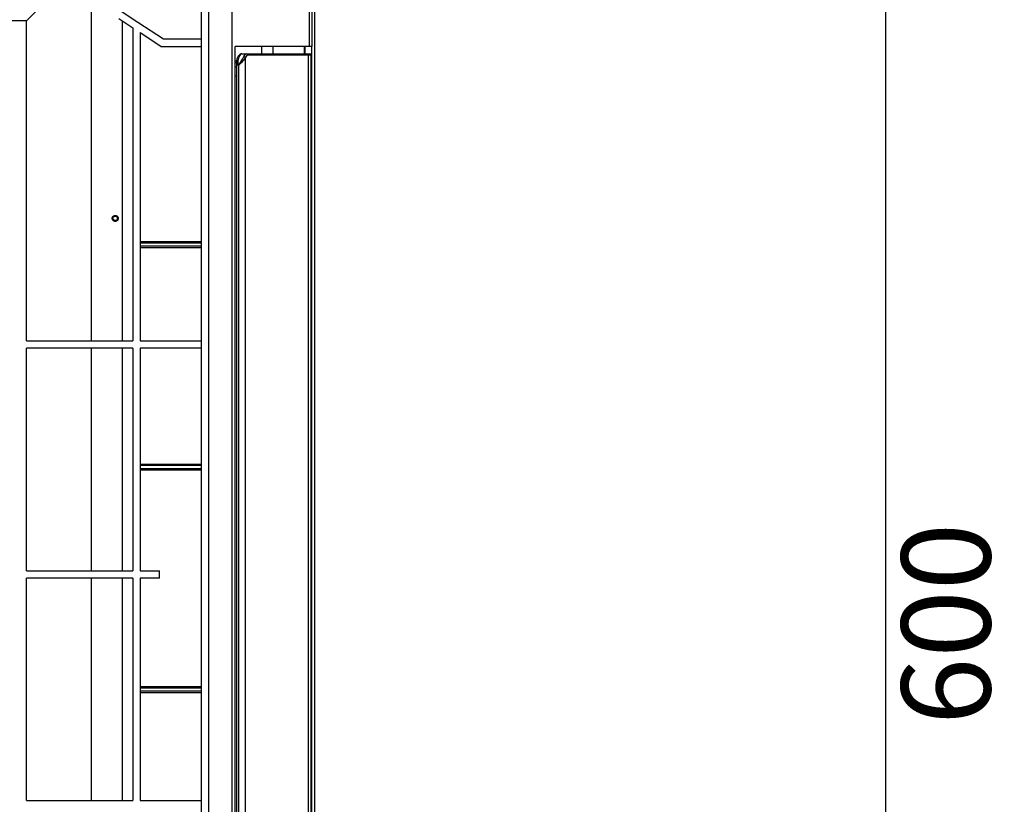
# Model space of a CAD drawing. Units: inches. Extents: x 0 to 5012, y 0 to 3575.
# Drawn here: x 2486 to 2818, y 2087 to 2351 of the extents above; entities that cross this region are included whole.
import ezdxf

# ---------------------------------------------------------------- set-up
doc = ezdxf.new("R2010")
doc.units = ezdxf.units.IN
doc.header["$MEASUREMENT"] = 0
doc.layers.add('LG-DIMENSION', color=7, linetype='Continuous')
doc.layers.add('LG-Product', color=3, linetype='Continuous')
doc.styles.add('LG-TEXT', font='arial.ttf')
doc.dimstyles.new('LG-DIMENSION', dxfattribs={"dimtxt": 30, "dimasz": 25, "dimexe": 0.18, "dimexo": 0.0625, "dimgap": 5, "dimtad": 2, "dimtoh": 1, "dimdec": 0, "dimzin": 0, "dimdsep": 46, "dimtxsty": 'LG-TEXT', "dimcen": 0.09, "dimadec": 0, "dimazin": 0, "dimtfac": 1, "dimtdec": 0, "dimtofl": 0, "dimtmove": 0, "dimatfit": 3, "dimfxl": 0.18, "dimtolj": 1, "dimtzin": 0, "dimarcsym": 0})

# ---------------------------------------------------------------- blocks, each defined once
blk = doc.blocks.new('*D6')
at = {"layer": 'Defpoints', "color": 0, "transparency": 16777216}
for p in [(2563.61, 2447.63), (2563.61, 1847.63), (2777.77, 1847.63)]:
    blk.add_point(p, dxfattribs=at)
at = {"layer": 'LG-DIMENSION', "color": 0, "lineweight": -2, "transparency": 16777216}
for p, q in [((2563.68, 2447.63), (2777.95, 2447.63)), ((2777.77, 2422.63), (2777.77, 1872.63)), ((2563.68, 1847.63), (2777.95, 1847.63))]:
    blk.add_line(p, q, dxfattribs=at)
at = {"layer": 'LG-DIMENSION', "color": 0, "transparency": 16777216}
for points in [[(2773.61, 2422.63), (2781.94, 2422.63), (2777.77, 2447.63)], [(2773.61, 1872.63), (2781.94, 1872.63), (2777.77, 1847.63)]]:
    blk.add_solid(points, dxfattribs=at)
at = {"layer": 'LG-DIMENSION', "color": 0, "transparency": 16777216, "insert": (2798.09, 2147.63), "char_height": 30, "attachment_point": 5, "rotation": 90, "style": 'LG-TEXT'}
blk.add_mtext('\\A1;600', dxfattribs=at)
blk = doc.blocks.new('SF-ART COOL Gallery-4')
at = {"layer": 'LG-Product', "color": 3, "linetype": 'Continuous'}
for p, q in [((2583.51, 2342.33), (2583.51, 2443.34)), ((2584.46, 2342.33), (2584.46, 2444.28)), ((2557.47, 1950.33), (2557.47, 2432.06)), ((2549.47, 2423.9), (2549.47, 1950.33)), ((2546.97, 2393.4), (2546.97, 1952.83)), ((2488.1, 2350.92), (2500.68, 2363.5)), ((2510, 2243.08), (2510, 2357.66)), ((2516.94, 2356.18), (2525.61, 2350.52)), ((2488.1, 2350.92), (2483.12, 2350.92)), ((2488.1, 2243.08), (2488.1, 2350.92)), ((2519.26, 2351.69), (2523.97, 2348.61)), ((2520.41, 2350.94), (2520.41, 2243.08)), ((2525.61, 2350.52), (2534.26, 2344.83)), ((2523.97, 2348.61), (2523.97, 2243.08)), ((2526.47, 2346.96), (2526.47, 2243.08)), ((2526.47, 2346.96), (2529.99, 2344.64)), ((2529.99, 2344.64), (2533.51, 2342.33)), ((2534.26, 2344.83), (2546.97, 2344.83)), ((2533.51, 2342.33), (2546.97, 2342.33)), ((2583.51, 2342.33), (2558.51, 2342.33)), ((2558.51, 1986.33), (2558.51, 2342.33)), ((2567.42, 2339.83), (2567.42, 2342.33)), ((2571.24, 2339.83), (2571.24, 2342.33)), ((2581.74, 2342.33), (2581.74, 2339.83)), ((2581.95, 2342.33), (2581.95, 2339.83)), ((2584.46, 2342.33), (2583.51, 2342.33)), ((2584.22, 2342.33), (2584.22, 1986.34)), ((2584.22, 2342.33), (2584.22, 1986.34)), ((2558.88, 2337.33), (2558.51, 2337.33)), ((2558.87, 2337.28), (2558.85, 2337.14)), ((2558.85, 2337.14), (2558.85, 2336.99)), ((2558.89, 2337.42), (2558.87, 2337.28)), ((2559.02, 2337.39), (2558.87, 2337.28)), ((2558.92, 2337.55), (2558.89, 2337.42)), ((2559.03, 2337.96), (2558.92, 2337.55)), ((2559.36, 2337.39), (2559.02, 2337.39)), ((2559.15, 2338.34), (2559.03, 2337.96)), ((2559.31, 2338.71), (2559.15, 2338.34)), ((2559.49, 2339.04), (2559.31, 2338.71)), ((2559.36, 2337.39), (2559.34, 2337.17)), ((2559.34, 2337.17), (2559.35, 2336.95)), ((2559.58, 2338.39), (2559.36, 2337.39)), ((2559.67, 2339.29), (2559.49, 2339.04)), ((2559.9, 2339.16), (2559.58, 2338.39)), ((2559.88, 2339.5), (2559.67, 2339.29)), ((2560.09, 2339.66), (2559.88, 2339.5)), ((2560.28, 2339.66), (2559.9, 2339.16)), ((2560.33, 2339.77), (2560.09, 2339.66)), ((2560.27, 2336.94), (2560.91, 2337.97)), ((2560.7, 2339.83), (2560.28, 2339.66)), ((2560.51, 2339.81), (2560.33, 2339.77)), ((2561.26, 2337.71), (2560.45, 2336.81)), ((2560.7, 2339.83), (2560.51, 2339.81)), ((2560.7, 2339.83), (2562.33, 2339.83)), ((2560.91, 2337.97), (2561.38, 2338.88)), ((2561.84, 2338.5), (2561.26, 2337.71)), ((2561.38, 2338.88), (2561.82, 2339.59)), ((2561.38, 2338.88), (2561.67, 2338.74)), ((2561.67, 2338.74), (2561.84, 2338.5)), ((2561.82, 2339.59), (2562.33, 2339.83)), ((2562.29, 2339.12), (2561.84, 2338.5)), ((2561.84, 2338.5), (2561.84, 1989.16)), ((2562.79, 2339.33), (2562.29, 2339.12)), ((2562.33, 2339.83), (2582.6, 2339.83)), ((2562.65, 2339.68), (2562.33, 2339.83)), ((2562.79, 2339.33), (2562.65, 2339.68)), ((2583.1, 2339.33), (2562.79, 2339.33)), ((2582.6, 2339.83), (2583.61, 2339.83)), ((2582.95, 2339.68), (2582.6, 2339.83)), ((2583.1, 2339.33), (2582.95, 2339.68)), ((2583.1, 2339.33), (2583.1, 1988.33)), ((2584.11, 2339.33), (2583.1, 2339.33)), ((2583.96, 2339.68), (2583.61, 2339.83)), ((2584.11, 2339.33), (2583.96, 2339.68)), ((2584.11, 1988.33), (2584.11, 2339.33)), ((2584.11, 1988.33), (2584.11, 2339.33)), ((2584.11, 2339.33), (2584.11, 2339.33)), ((2558.85, 2335.33), (2558.51, 2335.33)), ((2558.85, 2336.99), (2558.85, 1990.67)), ((2558.88, 2336.81), (2558.85, 2336.99)), ((2558.91, 2336.73), (2558.88, 2336.81)), ((2558.95, 2336.65), (2558.91, 2336.73)), ((2559.04, 2336.49), (2558.95, 2336.65)), ((2559.14, 2336.33), (2559.04, 2336.49)), ((2559.24, 2336.2), (2559.14, 2336.33)), ((2559.34, 2336.07), (2559.24, 2336.2)), ((2559.4, 2336.01), (2559.34, 2336.07)), ((2559.35, 2336.95), (2559.38, 2336.68)), ((2559.38, 2336.68), (2559.43, 2336.4)), ((2559.45, 2335.95), (2559.4, 2336.01)), ((2559.43, 2336.4), (2559.46, 2336.25)), ((2559.47, 2335.92), (2559.45, 2335.95)), ((2559.46, 2336.25), (2559.49, 2336.11)), ((2559.5, 2335.89), (2559.47, 2335.92)), ((2559.49, 2336.11), (2559.5, 2336.03)), ((2559.5, 2336.03), (2559.52, 2335.96)), ((2559.51, 2335.88), (2559.5, 2335.89)), ((2559.52, 2335.87), (2559.51, 2335.88)), ((2559.52, 2335.96), (2559.52, 2335.93)), ((2559.52, 2335.93), (2559.53, 2335.9)), ((2559.52, 2335.86), (2559.52, 2335.87)), ((2559.53, 2335.86), (2559.52, 2335.86)), ((2559.53, 2335.9), (2559.53, 2335.89)), ((2559.53, 2335.89), (2559.54, 2335.87)), ((2559.53, 2335.85), (2559.53, 2335.86)), ((2559.54, 2335.85), (2559.53, 2335.85)), ((2559.53, 2335.85), (2559.53, 2335.85)), ((2559.53, 2335.85), (2559.53, 2335.85)), ((2559.54, 2335.85), (2560.27, 2336.94)), ((2559.54, 2335.87), (2559.54, 2335.87)), ((2559.54, 2335.87), (2559.54, 2335.86)), ((2559.54, 2335.86), (2559.54, 2335.86)), ((2559.54, 2335.86), (2559.54, 2335.85)), ((2559.54, 2335.85), (2559.55, 2335.85)), ((2559.54, 2335.85), (2559.54, 2335.85)), ((2559.54, 2335.85), (2559.54, 2335.85)), ((2559.54, 2335.85), (2559.54, 2335.85)), ((2559.54, 2335.85), (2559.54, 2335.85)), ((2559.54, 2335.85), (2559.54, 2335.85)), ((2559.54, 2335.85), (2559.54, 2335.85)), ((2559.54, 2335.85), (2559.54, 2335.85)), ((2559.54, 2335.85), (2559.54, 2335.85)), ((2559.55, 2335.85), (2559.54, 2335.85)), ((2559.54, 2335.85), (2559.54, 2335.85)), ((2559.54, 2335.85), (2559.54, 2335.85)), ((2559.54, 2335.85), (2559.54, 2335.85)), ((2559.54, 2335.85), (2559.54, 2335.85)), ((2559.54, 2335.85), (2559.54, 2335.85)), ((2559.54, 2335.85), (2559.54, 2335.85)), ((2560.45, 2336.81), (2559.55, 2335.85)), ((2559.55, 2335.85), (2559.55, 1991.81)), ((2559.55, 2335.85), (2559.55, 2335.85)), ((2559.55, 2335.85), (2559.55, 2335.85)), ((2559.55, 2335.85), (2559.55, 2335.85)), ((2559.55, 2335.85), (2559.55, 2335.85)), ((2558.51, 2332.53), (2558.85, 2332.29)), ((2517.01, 2284.33), (2517.02, 2284.43)), ((2517.02, 2284.23), (2517.01, 2284.33)), ((2517.02, 2284.43), (2517.03, 2284.53)), ((2517.03, 2284.13), (2517.02, 2284.23)), ((2517.03, 2284.53), (2517.04, 2284.57)), ((2517.05, 2284.04), (2517.03, 2284.13)), ((2517.04, 2284.57), (2517.05, 2284.62)), ((2517.05, 2284.62), (2517.07, 2284.67)), ((2517.09, 2283.95), (2517.05, 2284.04)), ((2517.07, 2284.67), (2517.09, 2284.71)), ((2517.09, 2284.71), (2517.11, 2284.76)), ((2517.11, 2284.76), (2517.13, 2284.8)), ((2517.13, 2284.8), (2517.15, 2284.84)), ((2517.15, 2284.84), (2517.18, 2284.89)), ((2517.18, 2284.89), (2517.24, 2284.97)), ((2517.24, 2284.97), (2517.3, 2285.04)), ((2517.3, 2285.04), (2517.38, 2285.1)), ((2517.38, 2285.1), (2517.46, 2285.16)), ((2517.46, 2285.16), (2517.54, 2285.21)), ((2517.54, 2285.21), (2517.63, 2285.25)), ((2517.63, 2285.25), (2517.67, 2285.27)), ((2517.67, 2285.27), (2517.72, 2285.29)), ((2517.72, 2285.29), (2517.77, 2285.3)), ((2517.77, 2285.3), (2517.82, 2285.31)), ((2517.82, 2285.31), (2517.91, 2285.33)), ((2517.91, 2285.33), (2518.01, 2285.33)), ((2518.01, 2285.33), (2518.11, 2285.33)), ((2518.11, 2285.33), (2518.2, 2285.31)), ((2518.2, 2285.31), (2518.25, 2285.3)), ((2518.25, 2285.3), (2518.3, 2285.29)), ((2518.3, 2285.29), (2518.35, 2285.27)), ((2518.35, 2285.27), (2518.39, 2285.26)), ((2518.39, 2285.26), (2518.48, 2285.21)), ((2518.48, 2285.21), (2518.56, 2285.16)), ((2518.56, 2285.16), (2518.64, 2285.11)), ((2518.64, 2285.11), (2518.72, 2285.04)), ((2518.72, 2285.04), (2518.78, 2284.97)), ((2518.76, 2284.97), (2518.76, 2283.68)), ((2518.78, 2284.97), (2518.84, 2284.89)), ((2518.84, 2284.89), (2518.87, 2284.85)), ((2518.87, 2284.85), (2518.89, 2284.8)), ((2518.89, 2284.8), (2518.91, 2284.76)), ((2518.91, 2284.76), (2518.93, 2284.71)), ((2518.93, 2284.71), (2518.97, 2284.62)), ((2518.95, 2283.99), (2518.94, 2283.95)), ((2518.97, 2284.04), (2518.95, 2283.99)), ((2518.97, 2284.62), (2518.99, 2284.53)), ((2518.98, 2284.09), (2518.97, 2284.04)), ((2518.99, 2284.14), (2518.98, 2284.09)), ((2518.99, 2284.53), (2519.01, 2284.43)), ((2519.01, 2284.23), (2518.99, 2284.14)), ((2519.01, 2284.43), (2519.01, 2284.33)), ((2519.01, 2284.33), (2519.01, 2284.23)), ((2517.11, 2283.9), (2517.09, 2283.95)), ((2517.13, 2283.86), (2517.11, 2283.9)), ((2517.15, 2283.82), (2517.13, 2283.86)), ((2517.18, 2283.77), (2517.15, 2283.82)), ((2517.24, 2283.7), (2517.18, 2283.77)), ((2517.31, 2283.62), (2517.24, 2283.7)), ((2517.38, 2283.56), (2517.31, 2283.62)), ((2517.46, 2283.5), (2517.38, 2283.56)), ((2517.5, 2283.47), (2517.46, 2283.5)), ((2517.54, 2283.45), (2517.5, 2283.47)), ((2517.58, 2283.43), (2517.54, 2283.45)), ((2517.63, 2283.41), (2517.58, 2283.43)), ((2517.72, 2283.37), (2517.63, 2283.41)), ((2517.82, 2283.35), (2517.72, 2283.37)), ((2517.91, 2283.34), (2517.82, 2283.35)), ((2518.01, 2283.33), (2517.91, 2283.34)), ((2518.11, 2283.34), (2518.01, 2283.33)), ((2518.21, 2283.35), (2518.11, 2283.34)), ((2518.25, 2283.36), (2518.21, 2283.35)), ((2518.3, 2283.37), (2518.25, 2283.36)), ((2518.35, 2283.39), (2518.3, 2283.37)), ((2518.39, 2283.41), (2518.35, 2283.39)), ((2518.44, 2283.43), (2518.39, 2283.41)), ((2518.48, 2283.45), (2518.44, 2283.43)), ((2518.52, 2283.47), (2518.48, 2283.45)), ((2518.57, 2283.5), (2518.52, 2283.47)), ((2518.65, 2283.56), (2518.57, 2283.5)), ((2518.72, 2283.62), (2518.65, 2283.56)), ((2518.78, 2283.7), (2518.72, 2283.62)), ((2518.84, 2283.77), (2518.78, 2283.7)), ((2518.89, 2283.86), (2518.84, 2283.77)), ((2518.94, 2283.95), (2518.89, 2283.86)), ((2526.47, 2276.53), (2546.97, 2276.53)), ((2546.97, 2276.03), (2526.47, 2276.03)), ((2526.47, 2275.03), (2546.97, 2275.03)), ((2526.47, 2274.53), (2546.97, 2274.53)), ((2488.1, 2243.08), (2523.97, 2243.08)), ((2526.47, 2243.08), (2546.97, 2243.08)), ((2523.97, 2240.58), (2488.1, 2240.58)), ((2488.1, 2165.58), (2488.1, 2240.58)), ((2510, 2165.58), (2510, 2240.58)), ((2520.41, 2240.58), (2520.41, 2165.58)), ((2523.97, 2240.58), (2523.97, 2165.58)), ((2546.97, 2240.58), (2526.47, 2240.58)), ((2526.47, 2240.58), (2526.47, 2165.58)), ((2526.47, 2201.53), (2546.97, 2201.53)), ((2546.97, 2201.03), (2526.47, 2201.03)), ((2526.47, 2200.03), (2546.97, 2200.03)), ((2526.47, 2199.53), (2546.97, 2199.53)), ((2488.1, 2165.58), (2523.97, 2165.58)), ((2526.47, 2165.58), (2532.97, 2165.58)), ((2532.97, 2163.08), (2532.97, 2165.58)), ((2523.97, 2163.08), (2488.1, 2163.08)), ((2488.1, 2088.08), (2488.1, 2163.08)), ((2510, 2088.08), (2510, 2163.08)), ((2520.41, 2163.08), (2520.41, 2088.08)), ((2523.97, 2163.08), (2523.97, 2088.08)), ((2532.97, 2163.08), (2526.47, 2163.08)), ((2526.47, 2163.08), (2526.47, 2088.08)), ((2526.47, 2126.53), (2546.97, 2126.53)), ((2546.97, 2126.03), (2526.47, 2126.03)), ((2526.47, 2125.03), (2546.97, 2125.03)), ((2526.47, 2124.53), (2546.97, 2124.53)), ((2488.1, 2088.08), (2523.97, 2088.08)), ((2526.47, 2088.08), (2546.97, 2088.08))]:
    blk.add_line(p, q, dxfattribs=at)
at = {"layer": 'LG-Product', "color": 7, "linetype": 'Continuous'}
blk.add_line((2585.22, 2445.63), (2585.22, 1916.53), dxfattribs=at)
at = {"layer": 'LG-Product', "color": 3, "linetype": 'Continuous'}
blk.add_circle((2518.01, 2284.33), 0.75, dxfattribs=at)
blk.add_arc((2583.61, 2339.33), 0.5, 0, 90, dxfattribs=at)

msp = doc.modelspace()

# ---------------------------------------------------------------- block references
at = {"layer": 'LG-Product'}
msp.add_blockref('SF-ART COOL Gallery-4', (0, 0), dxfattribs=at)

# ---------------------------------------------------------------- dimensions: what is measured, and where the dimension line sits
at = {"layer": 'LG-DIMENSION'}
dim = msp.add_linear_dim(base=(2777.77, 1847.63), p1=(2563.61, 2447.63), p2=(2563.61, 1847.63), angle=90, dimstyle='LG-DIMENSION', dxfattribs=at)
dim.commit()
dim.dimension.update_dxf_attribs({"geometry": '*D6', "text_midpoint": (2798.09, 2147.63)})

doc.saveas('drawing.dxf')
